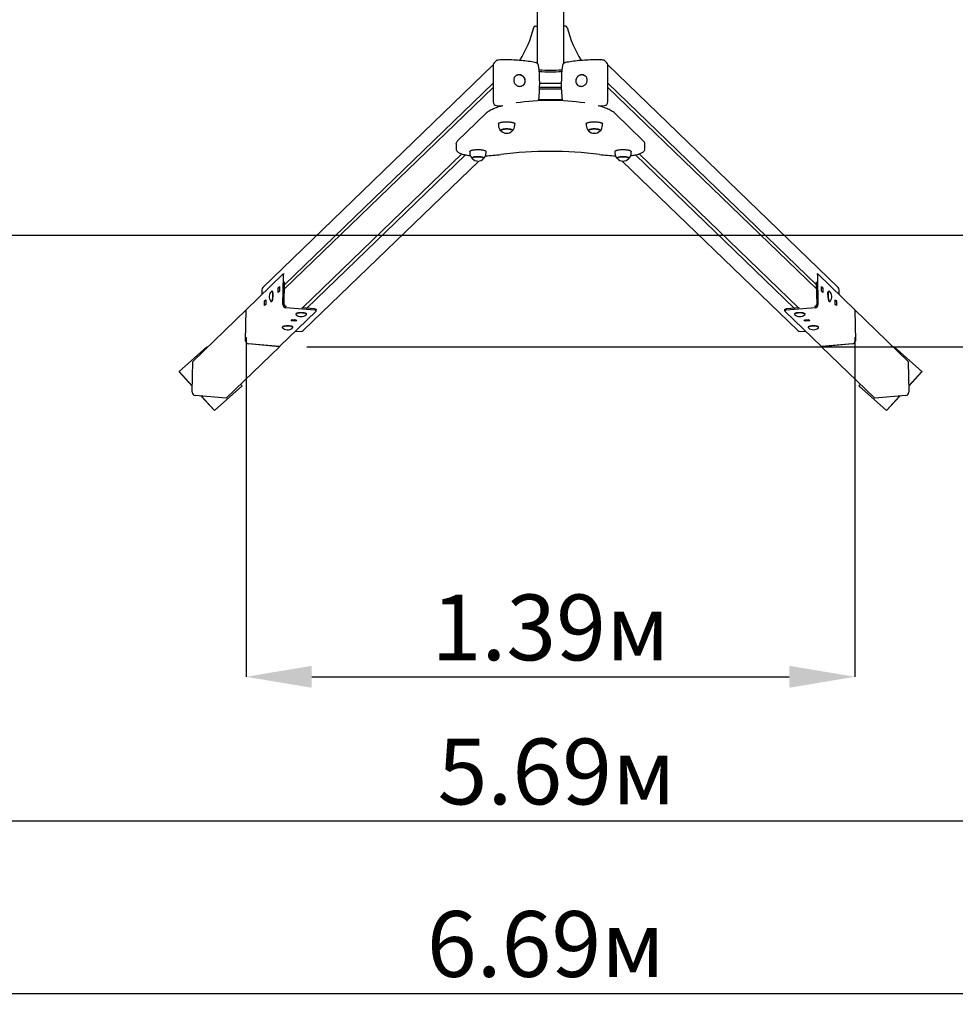
# Paper-space layout 'Основные габаритные размеры' of a CAD drawing. Units: millimetres. Extents: x 2.04 to 9.66, y 1.96 to 5.86.
# Drawn here: x 4.18 to 6.31, y 1.96 to 4.2 of the extents above; entities that cross this region are included whole.
import ezdxf

# ---------------------------------------------------------------- set-up
doc = ezdxf.new("R2010")
doc.units = ezdxf.units.MM
doc.header["$LTSCALE"] = 50
doc.header["$PDSIZE"] = -1
doc.linetypes.add('SLD-Сплошная', pattern=[0])
doc.layers.add('ПРИМЕЧАНИЯ', color=7, linetype='SLD-Сплошная')
doc.styles.add('SLDTEXTSTYLE1', font='isocpeui_0.ttf')
doc.dimstyles.new('SLDDIMSTYLE0', dxfattribs={"dimtxt": 0.15, "dimasz": 0.15, "dimexe": 0, "dimexo": 0.0625, "dimgap": 0.0375, "dimtad": 2, "dimrnd": 1e-09, "dimzin": 12, "dimdsep": 46, "dimtxsty": 'SLDTEXTSTYLE1', "dimsah": 1, "dimcen": 0.09, "dimadec": 0, "dimazin": 3, "dimtfac": 1, "dimtdec": 3, "dimtofl": 0, "dimtmove": 0, "dimatfit": 3, "dimfxl": 1, "dimfrac": 2, "dimtolj": 1, "dimtzin": 12, "dimarcsym": 0})

# ---------------------------------------------------------------- blocks, each defined once
blk = doc.blocks.new('_D_5')
at = {"layer": 'Defpoints', "color": 0, "transparency": 16777216}
for p in [(2.545, 3.7105), (8.2333, 3.7105), (8.2333, 2.3755)]:
    blk.add_point(p, dxfattribs=at)
at = {"layer": 'ПРИМЕЧАНИЯ', "color": 0, "lineweight": -2, "transparency": 16777216}
for p, q in [((2.545, 3.648), (2.545, 2.3755)), ((8.2333, 3.648), (8.2333, 2.3755)), ((2.695, 2.3755), (8.0833, 2.3755))]:
    blk.add_line(p, q, dxfattribs=at)
at = {"layer": 'ПРИМЕЧАНИЯ', "color": 0, "transparency": 16777216}
for points in [[(2.695, 2.4005), (2.695, 2.3505), (2.545, 2.3755)], [(8.0833, 2.4005), (8.0833, 2.3505), (8.2333, 2.3755)]]:
    blk.add_solid(points, dxfattribs=at)
at = {"layer": 'ПРИМЕЧАНИЯ', "color": 0, "transparency": 16777216, "insert": (5.403, 2.563), "char_height": 0.15, "attachment_point": 2, "style": 'SLDTEXTSTYLE1'}
blk.add_mtext('\\A1;5.69м', dxfattribs=at)
blk = doc.blocks.new('_D_6')
at = {"layer": 'Defpoints', "color": 0, "transparency": 16777216}
for p in [(2.045, 3.7105), (8.7333, 3.7105), (8.7333, 1.9822)]:
    blk.add_point(p, dxfattribs=at)
at = {"layer": 'ПРИМЕЧАНИЯ', "color": 0, "lineweight": -2, "transparency": 16777216}
for p, q in [((2.045, 3.648), (2.045, 1.9822)), ((8.7333, 3.648), (8.7333, 1.9822)), ((2.195, 1.9822), (8.5833, 1.9822))]:
    blk.add_line(p, q, dxfattribs=at)
at = {"layer": 'ПРИМЕЧАНИЯ', "color": 0, "transparency": 16777216}
for points in [[(2.195, 2.0072), (2.195, 1.9572), (2.045, 1.9822)], [(8.5833, 2.0072), (8.5833, 1.9572), (8.7333, 1.9822)]]:
    blk.add_solid(points, dxfattribs=at)
at = {"layer": 'ПРИМЕЧАНИЯ', "color": 0, "transparency": 16777216, "insert": (5.3784, 2.1697), "char_height": 0.15, "attachment_point": 2, "style": 'SLDTEXTSTYLE1'}
blk.add_mtext('\\A1;6.69м', dxfattribs=at)
blk = doc.blocks.new('*D10')
at = {"layer": 'Defpoints', "color": 0, "transparency": 16777216}
for p in [(4.6948, 3.5404), (6.0835, 3.5404), (6.0835, 2.704)]:
    blk.add_point(p, dxfattribs=at)
at = {"layer": 'ПРИМЕЧАНИЯ', "color": 0, "lineweight": -2, "transparency": 16777216}
for p, q in [((4.6948, 3.4779), (4.6948, 2.704)), ((6.0835, 3.4779), (6.0835, 2.704)), ((4.8448, 2.704), (5.9335, 2.704))]:
    blk.add_line(p, q, dxfattribs=at)
at = {"layer": 'ПРИМЕЧАНИЯ', "color": 0, "transparency": 16777216}
for points in [[(4.8448, 2.729), (4.8448, 2.679), (4.6948, 2.704)], [(5.9335, 2.729), (5.9335, 2.679), (6.0835, 2.704)]]:
    blk.add_solid(points, dxfattribs=at)
at = {"layer": 'ПРИМЕЧАНИЯ', "color": 0, "transparency": 16777216, "insert": (5.3891, 2.8165), "char_height": 0.15, "attachment_point": 5, "style": 'SLDTEXTSTYLE1'}
blk.add_mtext('\\A1;1.39м', dxfattribs=at)
blk = doc.blocks.new('*D11')
at = {"layer": 'Defpoints', "color": 0, "transparency": 16777216}
for p in [(4.7709, 5.7143), (9.6353, 5.7143), (4.7708, 3.4566)]:
    blk.add_point(p, dxfattribs=at)
at = {"layer": 'ПРИМЕЧАНИЯ', "color": 0, "lineweight": -2, "transparency": 16777216}
for p, q in [((4.8334, 5.7143), (9.6353, 5.7143)), ((9.6353, 3.6066), (9.6353, 5.5643)), ((4.8333, 3.4566), (9.6353, 3.4566))]:
    blk.add_line(p, q, dxfattribs=at)
at = {"layer": 'ПРИМЕЧАНИЯ', "color": 0, "transparency": 16777216}
for points in [[(9.6103, 5.5643), (9.6603, 5.5643), (9.6353, 5.7143)], [(9.6103, 3.6066), (9.6603, 3.6066), (9.6353, 3.4566)]]:
    blk.add_solid(points, dxfattribs=at)
at = {"layer": 'ПРИМЕЧАНИЯ', "color": 0, "transparency": 16777216, "insert": (9.5228, 4.5854), "char_height": 0.15, "attachment_point": 5, "rotation": 89.9993, "style": 'SLDTEXTSTYLE1'}
blk.add_mtext('\\A1;2.26м', dxfattribs=at)

psp = doc.layouts.new('Основные габаритные размеры')

# ---------------------------------------------------------------- linework, layer by layer
at = {"color": 7, "linetype": 'SLD-Сплошная', "lineweight": 25}
for p, q in [((5.3591, 5.0684), (5.3591, 4.1025)), ((5.4191, 5.0684), (5.4191, 4.1025)), ((5.3549, 4.1877), (5.3591, 4.1877)), ((5.4234, 4.1877), (5.4191, 4.1877)), ((5.2583, 4.0989), (4.7331, 3.5917)), ((5.2583, 4.0987), (5.2583, 4.0147)), ((5.2645, 4.1079), (5.2605, 4.104)), ((5.5178, 4.104), (5.5138, 4.1079)), ((6.0451, 3.5917), (5.52, 4.0989)), ((5.52, 4.0147), (5.52, 4.0987)), ((5.3088, 4.0727), (5.3077, 4.0717)), ((5.3085, 4.0725), (5.3088, 4.0727)), ((5.4706, 4.0717), (5.4695, 4.0727)), ((5.2583, 4.0477), (4.7826, 3.5882)), ((5.2583, 4.0571), (4.7827, 3.5977)), ((5.3265, 4.0523), (5.3275, 4.0533)), ((5.3277, 4.0535), (5.3275, 4.0533)), ((5.3644, 4.0574), (5.3646, 4.0574)), ((5.3646, 4.0574), (5.4136, 4.0574)), ((5.4136, 4.0478), (5.3646, 4.0478)), ((5.4136, 4.0439), (5.3646, 4.0439)), ((5.4136, 4.0574), (5.4139, 4.0574)), ((5.4508, 4.0533), (5.4518, 4.0523)), ((5.4511, 4.053), (5.4508, 4.0533)), ((5.52, 4.0571), (5.9955, 3.5977)), ((5.9957, 3.5882), (5.52, 4.0477)), ((5.266, 4.0064), (5.2801, 4.0055)), ((5.4982, 4.0055), (5.5123, 4.0064)), ((5.2417, 3.9881), (5.1767, 3.9253)), ((5.6016, 3.9253), (5.5366, 3.9881)), ((5.2705, 3.9645), (5.2705, 3.9616)), ((5.3077, 3.9616), (5.3077, 3.9645)), ((5.4705, 3.9645), (5.4705, 3.9616)), ((5.5077, 3.9616), (5.5077, 3.9645)), ((5.1737, 3.9186), (5.1737, 3.908)), ((5.6046, 3.908), (5.6046, 3.9186)), ((4.8237, 3.5448), (5.1872, 3.8959)), ((5.1952, 3.8939), (4.833, 3.544)), ((5.2051, 3.9013), (5.2051, 3.8984)), ((5.2423, 3.8984), (5.2423, 3.9013)), ((5.536, 3.9013), (5.536, 3.8984)), ((5.5732, 3.8984), (5.5732, 3.9013)), ((5.5831, 3.8939), (5.9453, 3.544)), ((5.5911, 3.8959), (5.9546, 3.5448)), ((4.8254, 3.4934), (5.2255, 3.8798)), ((5.5528, 3.8798), (5.9529, 3.4934)), ((4.779, 3.6217), (4.6949, 3.5404)), ((4.7791, 3.5525), (4.7802, 3.6181)), ((4.7818, 3.6216), (4.7793, 3.6218)), ((5.999, 3.6218), (5.9965, 3.6216)), ((5.9981, 3.6181), (5.9992, 3.5525)), ((5.9993, 3.6217), (6.0834, 3.5404)), ((4.7681, 3.5908), (4.771, 3.5936)), ((4.771, 3.5936), (4.7708, 3.583)), ((4.782, 3.5523), (4.7829, 3.6045)), ((5.9954, 3.6045), (5.9963, 3.5523)), ((6.0073, 3.5936), (6.0101, 3.5908)), ((6.0075, 3.583), (6.0073, 3.5936)), ((4.731, 3.5864), (4.731, 3.5753)), ((4.7544, 3.5831), (4.7539, 3.5831)), ((4.7555, 3.5822), (4.7551, 3.5826)), ((4.768, 3.5802), (4.7681, 3.5908)), ((4.7708, 3.583), (4.768, 3.5802)), ((4.7709, 3.5906), (4.7681, 3.5908)), ((6.0073, 3.5906), (6.0101, 3.5908)), ((6.0103, 3.5802), (6.0075, 3.583)), ((6.0101, 3.5908), (6.0103, 3.5802)), ((6.0231, 3.5826), (6.0228, 3.5822)), ((6.0244, 3.5831), (6.0239, 3.5831)), ((6.0473, 3.5753), (6.0473, 3.5864)), ((4.7369, 3.5502), (4.7371, 3.5608)), ((4.7398, 3.553), (4.7369, 3.5502)), ((4.7371, 3.5608), (4.7399, 3.5636)), ((4.7399, 3.5606), (4.7371, 3.5608)), ((4.7399, 3.5636), (4.7398, 3.553)), ((4.7522, 3.5592), (4.7527, 3.5591)), ((4.7535, 3.5595), (4.7537, 3.5597)), ((4.7872, 3.548), (4.7858, 3.5481)), ((5.9925, 3.5481), (5.9911, 3.548)), ((6.0245, 3.5597), (6.0247, 3.5595)), ((6.0255, 3.5591), (6.0261, 3.5592)), ((6.0384, 3.5636), (6.0412, 3.5608)), ((6.0385, 3.553), (6.0384, 3.5636)), ((6.0384, 3.5606), (6.0412, 3.5608)), ((6.0414, 3.5502), (6.0385, 3.553)), ((6.0412, 3.5608), (6.0414, 3.5502)), ((4.6948, 3.5404), (4.5732, 3.4229)), ((4.6937, 3.47), (4.6949, 3.5404)), ((4.6937, 3.47), (4.6948, 3.5404)), ((4.6948, 3.5404), (4.6949, 3.5404)), ((4.855, 3.5379), (4.7709, 3.4567)), ((4.8514, 3.5396), (4.7858, 3.5452)), ((4.8087, 3.5309), (4.8087, 3.5304)), ((4.8095, 3.5321), (4.8091, 3.5318)), ((4.8515, 3.5425), (4.8224, 3.5449)), ((4.8322, 3.5318), (4.832, 3.532)), ((4.8327, 3.5304), (4.8327, 3.5309)), ((4.8551, 3.5382), (4.8552, 3.5411)), ((5.9231, 3.5411), (5.9231, 3.5382)), ((5.9233, 3.5379), (6.0074, 3.4567)), ((5.9559, 3.5449), (5.9268, 3.5425)), ((5.9925, 3.5452), (5.9269, 3.5396)), ((5.9456, 3.5309), (5.9456, 3.5304)), ((5.9463, 3.532), (5.946, 3.5318)), ((5.9692, 3.5318), (5.9688, 3.5321)), ((5.9696, 3.5304), (5.9696, 3.5309)), ((6.0834, 3.5404), (6.0846, 3.47)), ((6.0834, 3.5404), (6.0835, 3.5404)), ((6.0835, 3.5404), (6.0846, 3.47)), ((6.0835, 3.5404), (6.2051, 3.4229)), ((4.7784, 3.5021), (4.7781, 3.5018)), ((4.7976, 3.5155), (4.8004, 3.5182)), ((4.8082, 3.5145), (4.7976, 3.5155)), ((4.8082, 3.5174), (4.8003, 3.5181)), ((4.8004, 3.5182), (4.811, 3.5173)), ((4.8058, 3.5177), (4.8057, 3.5177)), ((4.8083, 3.5175), (4.8082, 3.5174)), ((4.8082, 3.5174), (4.8082, 3.5145)), ((4.811, 3.5173), (4.8082, 3.5145)), ((5.9672, 3.5173), (5.9779, 3.5182)), ((5.9701, 3.5145), (5.9672, 3.5173)), ((5.978, 3.5181), (5.97, 3.5174)), ((5.97, 3.5174), (5.97, 3.5175)), ((5.97, 3.5174), (5.9701, 3.5145)), ((5.9807, 3.5155), (5.9701, 3.5145)), ((5.9725, 3.5177), (5.9726, 3.5177)), ((5.9779, 3.5182), (5.9807, 3.5155)), ((6.0002, 3.5018), (5.9998, 3.5021)), ((4.7776, 3.5009), (4.7776, 3.5004)), ((4.8012, 3.5018), (4.801, 3.502)), ((4.8016, 3.5004), (4.8016, 3.5009)), ((4.8077, 3.4923), (4.8198, 3.4914)), ((5.9584, 3.4914), (5.9706, 3.4923)), ((5.9767, 3.5009), (5.9767, 3.5004)), ((5.9773, 3.502), (5.9771, 3.5018)), ((6.0007, 3.5004), (6.0007, 3.5009)), ((4.7708, 3.4566), (4.7003, 3.4627)), ((4.7709, 3.4567), (4.7004, 3.4627)), ((6.0779, 3.4627), (6.0074, 3.4567)), ((6.0779, 3.4627), (6.0074, 3.4566)), ((4.6051, 3.4562), (4.5426, 3.4001)), ((4.6063, 3.4549), (4.6051, 3.4562)), ((4.7708, 3.4566), (4.6492, 3.3391)), ((4.7708, 3.4567), (4.7708, 3.4566)), ((6.0074, 3.4566), (6.0074, 3.4567)), ((6.0074, 3.4566), (6.1291, 3.3391)), ((6.1732, 3.4562), (6.172, 3.4549)), ((6.2357, 3.4001), (6.1732, 3.4562)), ((4.5721, 3.3525), (4.5732, 3.4229)), ((6.2051, 3.4229), (6.2062, 3.3525)), ((4.5426, 3.4001), (4.5421, 3.3996)), ((4.5421, 3.3996), (4.5723, 3.3663)), ((4.5426, 3.4001), (4.5723, 3.3673)), ((6.206, 3.3673), (6.2357, 3.4001)), ((6.206, 3.3663), (6.2362, 3.3996)), ((6.2357, 3.4001), (6.2362, 3.3996)), ((4.6232, 3.3112), (4.6857, 3.3673)), ((4.6857, 3.3673), (4.6823, 3.3711)), ((4.6857, 3.3673), (4.6852, 3.3668)), ((6.096, 3.3711), (6.0926, 3.3673)), ((6.0926, 3.3673), (6.0931, 3.3668)), ((6.0926, 3.3673), (6.1551, 3.3112)), ((4.6492, 3.3391), (4.5787, 3.3452)), ((4.6227, 3.3107), (4.6852, 3.3668)), ((6.0931, 3.3668), (6.1556, 3.3107)), ((6.1996, 3.3452), (6.1291, 3.3391)), ((4.5925, 3.344), (4.6227, 3.3107)), ((4.5935, 3.3439), (4.6232, 3.3112)), ((6.1551, 3.3112), (6.1847, 3.3439)), ((6.1556, 3.3107), (6.1858, 3.344)), ((4.6232, 3.3112), (4.6227, 3.3107)), ((6.1551, 3.3112), (6.1556, 3.3107))]:
    psp.add_line(p, q, dxfattribs=at)
at = {"color": 251, "linetype": 'SLD-Сплошная', "true_color": 0x636466}
psp.add_line((2.045, 3.7105), (8.7333, 3.7105), dxfattribs=at)
at = {"color": 7, "linetype": 'SLD-Сплошная', "lineweight": 25, "flags": 128}
for points in [[(5.3557, 4.1041), (5.3539, 4.1045), (5.3502, 4.1052), (5.3465, 4.1059), (5.3426, 4.1065), (5.3387, 4.107), (5.3347, 4.1075), (5.3307, 4.108), (5.3266, 4.1085), (5.3224, 4.1089), (5.3182, 4.1092), (5.3139, 4.1095), (5.3096, 4.1098), (5.3053, 4.11), (5.3009, 4.1102), (5.2965, 4.1103), (5.2921, 4.1104), (5.2877, 4.1104), (5.2833, 4.1104), (5.2789, 4.1104), (5.2745, 4.1103), (5.2703, 4.1101), (5.2698, 4.1101)], [(5.5085, 4.1101), (5.5062, 4.1102), (5.5018, 4.1103), (5.4974, 4.1104), (5.493, 4.1104), (5.4886, 4.1104), (5.4842, 4.1104), (5.4798, 4.1103), (5.4754, 4.1101), (5.4711, 4.1099), (5.4667, 4.1097), (5.4624, 4.1094), (5.4582, 4.1091), (5.454, 4.1087), (5.4499, 4.1083), (5.4458, 4.1078), (5.4418, 4.1073), (5.4378, 4.1068), (5.434, 4.1062), (5.4302, 4.1056), (5.4265, 4.1049), (5.4231, 4.1042), (5.4226, 4.1041)], [(5.3053, 4.0643), (5.3054, 4.0627), (5.3056, 4.0611), (5.3061, 4.0596), (5.3067, 4.0581), (5.3075, 4.0567), (5.3085, 4.0554), (5.3096, 4.0542), (5.3108, 4.0532), (5.3121, 4.0522), (5.3135, 4.0515), (5.315, 4.0509), (5.3165, 4.0504), (5.3181, 4.0502), (5.3196, 4.0501), (5.3212, 4.0502), (5.3227, 4.0506), (5.3241, 4.051), (5.3255, 4.0517), (5.3268, 4.0525), (5.3279, 4.0535), (5.3289, 4.0546), (5.3298, 4.0558), (5.3305, 4.0572), (5.3311, 4.0586), (5.3314, 4.0601), (5.3316, 4.0616), (5.3316, 4.0632), (5.3314, 4.0648), (5.3311, 4.0663), (5.3305, 4.0678), (5.3298, 4.0693), (5.3289, 4.0706), (5.3279, 4.0719), (5.3268, 4.073), (5.3255, 4.074), (5.3241, 4.0748), (5.3227, 4.0755), (5.3212, 4.0761), (5.3196, 4.0764), (5.3181, 4.0765), (5.3165, 4.0765), (5.315, 4.0763), (5.3135, 4.0759), (5.3121, 4.0753), (5.3108, 4.0746), (5.3096, 4.0737), (5.3085, 4.0726), (5.3075, 4.0715), (5.3067, 4.0702), (5.3061, 4.0688), (5.3056, 4.0673), (5.3054, 4.0658), (5.3053, 4.0643)], [(5.3277, 4.0536), (5.3281, 4.0539), (5.329, 4.0551), (5.3298, 4.0563), (5.3304, 4.0576), (5.3308, 4.059), (5.3311, 4.0604), (5.3312, 4.0619), (5.3312, 4.0634), (5.331, 4.0648), (5.3306, 4.0663), (5.3301, 4.0677), (5.3294, 4.069), (5.3286, 4.0703), (5.3276, 4.0715), (5.3266, 4.0726), (5.3254, 4.0735), (5.3241, 4.0744), (5.3227, 4.075), (5.3213, 4.0756), (5.3199, 4.0759), (5.3184, 4.0761), (5.3169, 4.0762), (5.3154, 4.076), (5.314, 4.0757), (5.3126, 4.0753), (5.3113, 4.0746), (5.3101, 4.0739), (5.309, 4.073), (5.3085, 4.0724)], [(5.4466, 4.0624), (5.4467, 4.0609), (5.447, 4.0594), (5.4475, 4.0579), (5.4481, 4.0565), (5.4489, 4.0552), (5.4498, 4.054), (5.4509, 4.053), (5.4521, 4.0521), (5.4535, 4.0514), (5.4549, 4.0508), (5.4564, 4.0504), (5.4579, 4.0502), (5.4594, 4.0501), (5.461, 4.0503), (5.4625, 4.0506), (5.4641, 4.0511), (5.4655, 4.0518), (5.4669, 4.0527), (5.4681, 4.0537), (5.4693, 4.0548), (5.4703, 4.0561), (5.4712, 4.0574), (5.4719, 4.0589), (5.4724, 4.0604), (5.4728, 4.0619), (5.473, 4.0635), (5.473, 4.065), (5.4728, 4.0666), (5.4724, 4.0681), (5.4719, 4.0695), (5.4712, 4.0708), (5.4703, 4.0721), (5.4693, 4.0732), (5.4681, 4.0742), (5.4669, 4.075), (5.4655, 4.0756), (5.4641, 4.0761), (5.4625, 4.0764), (5.461, 4.0766), (5.4594, 4.0765), (5.4579, 4.0762), (5.4564, 4.0758), (5.4549, 4.0752), (5.4535, 4.0744), (5.4521, 4.0735), (5.4509, 4.0724), (5.4498, 4.0713), (5.4489, 4.0699), (5.4481, 4.0685), (5.4475, 4.0671), (5.447, 4.0655), (5.4467, 4.064), (5.4466, 4.0624)], [(5.4695, 4.0727), (5.4686, 4.0736), (5.4674, 4.0744), (5.4661, 4.0751), (5.4648, 4.0756), (5.4634, 4.0759), (5.4619, 4.0761), (5.4604, 4.0762), (5.459, 4.076), (5.4575, 4.0757), (5.4561, 4.0753), (5.4547, 4.0746), (5.4534, 4.0739), (5.4522, 4.073), (5.451, 4.0719), (5.45, 4.0708), (5.4492, 4.0695), (5.4484, 4.0682), (5.4478, 4.0668), (5.4474, 4.0654), (5.4471, 4.0639), (5.447, 4.0625), (5.447, 4.0623)], [(5.3646, 4.0439), (5.3644, 4.0439), (5.3642, 4.0439)], [(5.3646, 4.0478), (5.3644, 4.0478), (5.3643, 4.0478)], [(5.4139, 4.0478), (5.4139, 4.0478), (5.4136, 4.0478)], [(5.414, 4.0439), (5.4139, 4.0439), (5.4136, 4.0439)], [(5.2787, 4.0056), (5.2785, 4.0055), (5.275, 4.0045), (5.2716, 4.0035), (5.2684, 4.0024), (5.2653, 4.0013), (5.2623, 4.0001), (5.2595, 3.9989), (5.2568, 3.9977), (5.2542, 3.9965), (5.2518, 3.9952), (5.2495, 3.9939), (5.2473, 3.9925), (5.2453, 3.9911), (5.2435, 3.9896), (5.2417, 3.9881)], [(5.5366, 3.9881), (5.5357, 3.9888), (5.534, 3.9903), (5.5321, 3.9917), (5.53, 3.9931), (5.5278, 3.9945), (5.5254, 3.9958), (5.5229, 3.9971), (5.5203, 3.9983), (5.5175, 3.9995), (5.5146, 4.0007), (5.5115, 4.0018), (5.5083, 4.0029), (5.505, 4.004), (5.5016, 4.005), (5.4996, 4.0056)], [(5.2705, 3.9645), (5.2706, 3.9647), (5.2707, 3.9652), (5.2711, 3.9656), (5.2716, 3.9661), (5.2723, 3.9666), (5.2732, 3.967), (5.2743, 3.9674), (5.2755, 3.9678), (5.2768, 3.9681), (5.2783, 3.9684), (5.2799, 3.9687), (5.2816, 3.9689), (5.2833, 3.9691), (5.2851, 3.9692), (5.287, 3.9693), (5.2889, 3.9693), (5.2907, 3.9693), (5.2926, 3.9692), (5.2944, 3.9691), (5.2962, 3.969), (5.2979, 3.9688), (5.2995, 3.9685), (5.301, 3.9682), (5.3024, 3.9679), (5.3037, 3.9675), (5.3048, 3.9671), (5.3057, 3.9667), (5.3065, 3.9663), (5.3071, 3.9658), (5.3075, 3.9653), (5.3077, 3.9648), (5.3077, 3.9645)], [(5.2761, 3.9488), (5.2759, 3.9491), (5.2758, 3.9496), (5.2759, 3.95), (5.2762, 3.9504), (5.2767, 3.9508), (5.2774, 3.9512), (5.2782, 3.9515), (5.2792, 3.9518), (5.2803, 3.9521), (5.2816, 3.9524), (5.283, 3.9526), (5.2845, 3.9528), (5.286, 3.9529), (5.2876, 3.953), (5.2892, 3.953), (5.2908, 3.953), (5.2924, 3.9529), (5.2939, 3.9528), (5.2954, 3.9526), (5.2968, 3.9524), (5.298, 3.9521), (5.2992, 3.9518), (5.3002, 3.9515), (5.301, 3.9511), (5.3016, 3.9508), (5.3021, 3.9504), (5.3024, 3.9499), (5.3025, 3.9495), (5.3024, 3.9491), (5.3021, 3.9488)], [(5.3021, 3.9488), (5.3022, 3.9488), (5.3024, 3.9492), (5.3025, 3.9496), (5.3024, 3.95), (5.302, 3.9504), (5.3015, 3.9508), (5.3008, 3.9512), (5.3, 3.9516), (5.2989, 3.9519), (5.2978, 3.9522), (5.2965, 3.9524), (5.2951, 3.9526), (5.2936, 3.9528), (5.2921, 3.9529), (5.2905, 3.953), (5.2889, 3.953), (5.2872, 3.953), (5.2857, 3.9529), (5.2841, 3.9527), (5.2827, 3.9526), (5.2813, 3.9523), (5.2801, 3.9521), (5.279, 3.9518), (5.278, 3.9514), (5.2772, 3.9511), (5.2766, 3.9507), (5.2761, 3.9503), (5.2759, 3.9499)], [(5.4705, 3.9645), (5.4706, 3.9648), (5.4708, 3.9653), (5.4712, 3.9658), (5.4718, 3.9663), (5.4726, 3.9667), (5.4735, 3.9671), (5.4746, 3.9675), (5.4759, 3.9679), (5.4772, 3.9682), (5.4787, 3.9685), (5.4804, 3.9688), (5.4821, 3.969), (5.4838, 3.9691), (5.4857, 3.9692), (5.4875, 3.9693), (5.4894, 3.9693), (5.4913, 3.9693)], [(5.5021, 3.9488), (5.5022, 3.9488), (5.5024, 3.9492), (5.5025, 3.9496), (5.5023, 3.9501), (5.502, 3.9505), (5.5015, 3.9509), (5.5008, 3.9512), (5.4999, 3.9516), (5.4989, 3.9519), (5.4977, 3.9522), (5.4964, 3.9524), (5.495, 3.9526), (5.4935, 3.9528), (5.4919, 3.9529), (5.4903, 3.953), (5.4887, 3.953), (5.4871, 3.953), (5.4856, 3.9529), (5.484, 3.9527), (5.4826, 3.9525), (5.4812, 3.9523), (5.48, 3.9521), (5.4789, 3.9518), (5.4779, 3.9514), (5.4771, 3.9511), (5.4765, 3.9507), (5.4761, 3.9503), (5.4758, 3.9499), (5.4758, 3.9494), (5.4759, 3.949), (5.4761, 3.9488)], [(5.4761, 3.9488), (5.4759, 3.9491), (5.4758, 3.9495), (5.4759, 3.9499), (5.4762, 3.9504), (5.4766, 3.9508), (5.4773, 3.9511), (5.4781, 3.9515), (5.4791, 3.9518), (5.4802, 3.9521), (5.4815, 3.9524), (5.4829, 3.9526), (5.4844, 3.9528), (5.4859, 3.9529), (5.4875, 3.953), (5.4891, 3.953), (5.4907, 3.953)], [(5.4907, 3.953), (5.4923, 3.9529), (5.4938, 3.9528), (5.4953, 3.9526), (5.4967, 3.9524), (5.498, 3.9521), (5.4991, 3.9518), (5.5001, 3.9515), (5.5009, 3.9512), (5.5016, 3.9508), (5.5021, 3.9504), (5.5024, 3.95), (5.5025, 3.9496), (5.5024, 3.9491), (5.5021, 3.9488)], [(5.4913, 3.9693), (5.4932, 3.9692), (5.495, 3.9691), (5.4967, 3.9689), (5.4984, 3.9687), (5.5, 3.9684), (5.5015, 3.9681), (5.5028, 3.9678), (5.504, 3.9674), (5.5051, 3.967), (5.506, 3.9666), (5.5067, 3.9661), (5.5072, 3.9656), (5.5076, 3.9652), (5.5077, 3.9647), (5.5077, 3.9645)], [(5.1737, 3.908), (5.1737, 3.9075), (5.1738, 3.9064), (5.1741, 3.9053), (5.1746, 3.9042), (5.1752, 3.9032), (5.1759, 3.9023), (5.1768, 3.9013), (5.1779, 3.9004), (5.1791, 3.8995), (5.1806, 3.8986), (5.1823, 3.8978), (5.1841, 3.897), (5.186, 3.8963), (5.188, 3.8957), (5.1901, 3.8951), (5.1923, 3.8945), (5.1946, 3.894), (5.197, 3.8936), (5.1994, 3.8931), (5.202, 3.8928), (5.2046, 3.8924), (5.2062, 3.8923)], [(5.5721, 3.8923), (5.5728, 3.8923), (5.5754, 3.8926), (5.578, 3.893), (5.5804, 3.8934), (5.5828, 3.8938), (5.5851, 3.8943), (5.5873, 3.8949), (5.5895, 3.8954), (5.5915, 3.896), (5.5934, 3.8967), (5.5952, 3.8974), (5.5969, 3.8982), (5.5985, 3.8991), (5.5999, 3.9), (5.6011, 3.901), (5.6021, 3.9019), (5.6029, 3.9029), (5.6035, 3.9039), (5.604, 3.905), (5.6044, 3.906), (5.6046, 3.9072), (5.6046, 3.908)], [(5.2051, 3.9013), (5.2051, 3.9016), (5.2054, 3.9021), (5.2058, 3.9026), (5.2064, 3.903), (5.2072, 3.9035), (5.2081, 3.9039), (5.2092, 3.9043), (5.2105, 3.9047), (5.2119, 3.905)], [(5.2356, 3.8879), (5.2348, 3.8882), (5.2338, 3.8885), (5.2327, 3.8888), (5.2314, 3.8891), (5.23, 3.8893), (5.2286, 3.8895), (5.227, 3.8896), (5.2255, 3.8897), (5.2238, 3.8897), (5.2222, 3.8897), (5.2206, 3.8897), (5.2191, 3.8895), (5.2176, 3.8894), (5.2162, 3.8892), (5.2149, 3.8889), (5.2138, 3.8886), (5.2128, 3.8883), (5.2119, 3.8879), (5.2112, 3.8876), (5.2107, 3.8872), (5.2104, 3.8868), (5.2103, 3.8863), (5.2104, 3.8859), (5.2107, 3.8855), (5.2107, 3.8855)], [(5.2107, 3.8855), (5.2106, 3.8856), (5.2104, 3.886), (5.2103, 3.8864), (5.2105, 3.8868), (5.2108, 3.8872), (5.2114, 3.8876), (5.2121, 3.888), (5.213, 3.8884), (5.214, 3.8887), (5.2152, 3.889)], [(5.2119, 3.905), (5.2134, 3.9053), (5.215, 3.9055), (5.2167, 3.9057), (5.2185, 3.9059), (5.2204, 3.906), (5.2222, 3.9061), (5.2241, 3.9061), (5.226, 3.906), (5.2278, 3.906), (5.2297, 3.9058), (5.2314, 3.9056), (5.2331, 3.9054), (5.2347, 3.9051), (5.2361, 3.9048), (5.2374, 3.9045), (5.2386, 3.9041), (5.2397, 3.9037), (5.2406, 3.9033), (5.2413, 3.9028), (5.2418, 3.9024), (5.2421, 3.9019), (5.2423, 3.9014), (5.2423, 3.9013)], [(5.2152, 3.889), (5.2165, 3.8892), (5.2179, 3.8894), (5.2194, 3.8896), (5.221, 3.8897), (5.2226, 3.8897), (5.2242, 3.8897), (5.2258, 3.8897), (5.2274, 3.8896), (5.2289, 3.8895), (5.2303, 3.8893), (5.2317, 3.8891), (5.2329, 3.8888), (5.234, 3.8885), (5.2349, 3.8881), (5.2357, 3.8878), (5.2363, 3.8874), (5.2367, 3.887), (5.237, 3.8866), (5.237, 3.8862), (5.2368, 3.8857), (5.2367, 3.8855)], [(5.2367, 3.8855), (5.2369, 3.8858), (5.237, 3.8862), (5.2369, 3.8867), (5.2367, 3.8871), (5.2362, 3.8875), (5.2356, 3.8879)], [(5.536, 3.9013), (5.536, 3.9014), (5.5362, 3.9019), (5.5365, 3.9024), (5.537, 3.9028), (5.5377, 3.9033), (5.5386, 3.9037), (5.5396, 3.9041), (5.5408, 3.9045), (5.5422, 3.9048), (5.5436, 3.9051), (5.5452, 3.9054), (5.5469, 3.9056), (5.5486, 3.9058), (5.5504, 3.906), (5.5523, 3.906), (5.5542, 3.9061), (5.5561, 3.9061), (5.5579, 3.906), (5.5598, 3.9059), (5.5615, 3.9057), (5.5633, 3.9055), (5.5649, 3.9053), (5.5664, 3.905)], [(5.5676, 3.8855), (5.5678, 3.8857), (5.568, 3.8861), (5.5679, 3.8865), (5.5677, 3.8869), (5.5673, 3.8873), (5.5668, 3.8877), (5.566, 3.8881), (5.5651, 3.8884), (5.564, 3.8887), (5.5628, 3.889), (5.5615, 3.8893), (5.56, 3.8894), (5.5585, 3.8896), (5.557, 3.8897), (5.5554, 3.8897), (5.5537, 3.8897), (5.5521, 3.8897), (5.5506, 3.8896), (5.5491, 3.8894), (5.5477, 3.8892), (5.5463, 3.889), (5.5451, 3.8887), (5.5441, 3.8884), (5.5432, 3.8881), (5.5424, 3.8877), (5.5419, 3.8873), (5.5415, 3.8869), (5.5413, 3.8865), (5.5413, 3.8861), (5.5415, 3.8856), (5.5416, 3.8855)], [(5.5416, 3.8855), (5.5414, 3.8857), (5.5413, 3.8862), (5.5413, 3.8866), (5.5415, 3.887), (5.542, 3.8874), (5.5426, 3.8878), (5.5433, 3.8881), (5.5443, 3.8885), (5.5454, 3.8888), (5.5466, 3.8891), (5.548, 3.8893), (5.5494, 3.8895), (5.5509, 3.8896), (5.5525, 3.8897), (5.5541, 3.8897), (5.5557, 3.8897), (5.5573, 3.8897), (5.5589, 3.8896), (5.5604, 3.8894), (5.5618, 3.8892), (5.5631, 3.889)], [(5.5631, 3.889), (5.5643, 3.8887), (5.5653, 3.8884), (5.5662, 3.888), (5.5669, 3.8876), (5.5675, 3.8872), (5.5678, 3.8868), (5.568, 3.8864), (5.5679, 3.886), (5.5677, 3.8856), (5.5676, 3.8855)], [(5.5664, 3.905), (5.5678, 3.9047), (5.5691, 3.9043), (5.5702, 3.9039), (5.5711, 3.9035), (5.5719, 3.903), (5.5725, 3.9026), (5.5729, 3.9021), (5.5732, 3.9016), (5.5732, 3.9013)], [(4.7802, 3.6181), (4.7802, 3.619), (4.7801, 3.6199), (4.78, 3.6206), (4.7799, 3.6212), (4.7797, 3.6216), (4.7794, 3.6218), (4.7792, 3.6218), (4.779, 3.6217)], [(5.9993, 3.6217), (5.9991, 3.6218), (5.9988, 3.6218), (5.9986, 3.6216), (5.9984, 3.6212), (5.9983, 3.6206), (5.9982, 3.6199), (5.9981, 3.619), (5.9981, 3.6181)], [(4.7514, 3.5597), (4.7517, 3.5594), (4.752, 3.5592), (4.7524, 3.5592), (4.7528, 3.5594), (4.7532, 3.5598), (4.7536, 3.5603), (4.754, 3.5611), (4.7544, 3.562), (4.7547, 3.5631), (4.755, 3.5643), (4.7553, 3.5656), (4.7556, 3.567), (4.7558, 3.5684), (4.7559, 3.57), (4.7561, 3.5715), (4.7561, 3.573), (4.7561, 3.5745), (4.7561, 3.5759), (4.756, 3.5773), (4.7559, 3.5786), (4.7557, 3.5797), (4.7555, 3.5807), (4.7552, 3.5816), (4.7549, 3.5822), (4.7546, 3.5827), (4.7542, 3.583), (4.7538, 3.5831), (4.7534, 3.583), (4.753, 3.5827), (4.753, 3.5827)], [(4.7527, 3.5591), (4.753, 3.5591), (4.7534, 3.5593), (4.7538, 3.5597), (4.7542, 3.5603), (4.7546, 3.561), (4.7549, 3.562), (4.7553, 3.563), (4.7556, 3.5642), (4.7559, 3.5655), (4.7561, 3.5669), (4.7563, 3.5684), (4.7565, 3.5699), (4.7566, 3.5714), (4.7567, 3.573), (4.7567, 3.5745), (4.7566, 3.5759), (4.7565, 3.5773), (4.7564, 3.5785), (4.7562, 3.5797), (4.756, 3.5807), (4.7557, 3.5815), (4.7554, 3.5822), (4.7551, 3.5827), (4.7547, 3.583), (4.7544, 3.5831)], [(6.0213, 3.5744), (6.0213, 3.575), (6.0214, 3.5764), (6.0215, 3.5777), (6.0217, 3.5788), (6.0219, 3.5799), (6.0221, 3.5808), (6.0224, 3.5815), (6.0227, 3.582), (6.0228, 3.5822)], [(6.0239, 3.5831), (6.0236, 3.583), (6.0232, 3.5827), (6.0229, 3.5822), (6.0226, 3.5815), (6.0223, 3.5807), (6.0221, 3.5797), (6.0219, 3.5785), (6.0217, 3.5773), (6.0217, 3.5759), (6.0216, 3.5745), (6.0216, 3.573), (6.0217, 3.5714), (6.0218, 3.5699), (6.022, 3.5684), (6.0222, 3.5669), (6.0224, 3.5655), (6.0227, 3.5642), (6.023, 3.563), (6.0234, 3.562), (6.0237, 3.561), (6.0241, 3.5603), (6.0245, 3.5597), (6.0249, 3.5593), (6.0253, 3.5591), (6.0255, 3.5591)], [(6.0253, 3.5827), (6.0249, 3.583), (6.0245, 3.5831), (6.0241, 3.583), (6.0237, 3.5827), (6.0234, 3.5822), (6.0231, 3.5816), (6.0228, 3.5807), (6.0226, 3.5797), (6.0224, 3.5786), (6.0223, 3.5773), (6.0222, 3.5759), (6.0222, 3.5745), (6.0222, 3.573), (6.0222, 3.5715), (6.0223, 3.57), (6.0225, 3.5684), (6.0227, 3.567), (6.023, 3.5656), (6.0232, 3.5643), (6.0236, 3.5631), (6.0239, 3.562), (6.0243, 3.5611), (6.0247, 3.5603), (6.0251, 3.5598), (6.0255, 3.5594), (6.0259, 3.5592), (6.0262, 3.5592), (6.0266, 3.5594), (6.0269, 3.5597)], [(4.8327, 3.5309), (4.8326, 3.5312), (4.8324, 3.5316), (4.832, 3.532), (4.8314, 3.5324), (4.8306, 3.5327), (4.8296, 3.533), (4.8285, 3.5333), (4.8273, 3.5335), (4.8259, 3.5337), (4.8245, 3.5339), (4.823, 3.534), (4.8215, 3.534), (4.82, 3.534), (4.8185, 3.534), (4.817, 3.5339), (4.8155, 3.5337), (4.8142, 3.5336), (4.813, 3.5333), (4.8118, 3.533), (4.8109, 3.5327), (4.8101, 3.5324), (4.8094, 3.532), (4.809, 3.5317), (4.8087, 3.5313), (4.8087, 3.5309)], [(4.8322, 3.5295), (4.8325, 3.5299), (4.8327, 3.5303), (4.8326, 3.5307), (4.8324, 3.5311), (4.832, 3.5315), (4.8314, 3.5318), (4.8306, 3.5322), (4.8296, 3.5325), (4.8285, 3.5328), (4.8273, 3.533), (4.8259, 3.5332), (4.8245, 3.5333), (4.823, 3.5334), (4.8215, 3.5335), (4.82, 3.5335), (4.8185, 3.5335), (4.817, 3.5334), (4.8155, 3.5332), (4.8142, 3.533), (4.813, 3.5328), (4.8118, 3.5325), (4.8109, 3.5322), (4.8101, 3.5319), (4.8094, 3.5315), (4.809, 3.5311), (4.8087, 3.5307), (4.8087, 3.5303), (4.8088, 3.5299), (4.8092, 3.5295)], [(4.8095, 3.5321), (4.8096, 3.5322), (4.8101, 3.5326), (4.8108, 3.5329), (4.8117, 3.5332), (4.8127, 3.5335), (4.8138, 3.5337), (4.815, 3.534), (4.8164, 3.5341), (4.8178, 3.5342), (4.8193, 3.5343), (4.8207, 3.5343), (4.8222, 3.5343), (4.8233, 3.5343)], [(4.855, 3.5379), (4.8551, 3.5381), (4.8551, 3.5384), (4.8549, 3.5387), (4.8545, 3.5389), (4.8539, 3.5391), (4.8532, 3.5393), (4.8524, 3.5395), (4.8514, 3.5396)], [(4.8515, 3.5425), (4.8524, 3.5424), (4.8532, 3.5422), (4.8539, 3.542), (4.8545, 3.5418), (4.8549, 3.5416), (4.8551, 3.5413), (4.8552, 3.5411)], [(5.9231, 3.5411), (5.9231, 3.5413), (5.9234, 3.5416), (5.9238, 3.5418), (5.9243, 3.542), (5.9251, 3.5422), (5.9259, 3.5424), (5.9268, 3.5425)], [(5.9269, 3.5396), (5.9259, 3.5395), (5.9251, 3.5393), (5.9244, 3.5391), (5.9238, 3.5389), (5.9234, 3.5387), (5.9232, 3.5384), (5.9232, 3.5381), (5.9233, 3.5379)], [(5.9545, 3.5339), (5.953, 3.5338), (5.9517, 3.5336), (5.9504, 3.5334), (5.9492, 3.5332), (5.9482, 3.5329), (5.9473, 3.5325), (5.9466, 3.5322), (5.9461, 3.5318), (5.9458, 3.5314), (5.9456, 3.531), (5.9456, 3.5309)], [(5.9545, 3.5334), (5.953, 3.5333), (5.9517, 3.5331), (5.9504, 3.5329), (5.9492, 3.5326), (5.9482, 3.5323), (5.9473, 3.532), (5.9466, 3.5316), (5.9461, 3.5313), (5.9458, 3.5309), (5.9456, 3.5305), (5.9457, 3.5301), (5.9459, 3.5297), (5.9461, 3.5295)], [(5.9696, 3.5309), (5.9696, 3.5311), (5.9694, 3.5315), (5.9691, 3.5318), (5.9686, 3.5322), (5.9678, 3.5326), (5.9669, 3.5329), (5.9659, 3.5332), (5.9647, 3.5334), (5.9634, 3.5337), (5.9621, 3.5338), (5.9606, 3.534), (5.9591, 3.534), (5.9575, 3.534), (5.956, 3.534), (5.9545, 3.5339)], [(5.9691, 3.5295), (5.9693, 3.5297), (5.9696, 3.5301), (5.9696, 3.5305), (5.9694, 3.5309), (5.9691, 3.5313), (5.9686, 3.5317), (5.9678, 3.532), (5.9669, 3.5323), (5.9659, 3.5326), (5.9647, 3.5329), (5.9634, 3.5331), (5.9621, 3.5333), (5.9606, 3.5334), (5.9591, 3.5335), (5.9575, 3.5335), (5.956, 3.5335), (5.9545, 3.5334)], [(5.955, 3.5343), (5.9553, 3.5343), (5.9568, 3.5343), (5.9583, 3.5343), (5.9598, 3.5343), (5.9612, 3.5342), (5.9626, 3.534), (5.9639, 3.5339), (5.9651, 3.5336), (5.9662, 3.5334), (5.9671, 3.5331), (5.9679, 3.5327), (5.9685, 3.5324), (5.9688, 3.5321)], [(4.8016, 3.5009), (4.8016, 3.5012), (4.8013, 3.5016), (4.8009, 3.502), (4.8003, 3.5024), (4.7995, 3.5027), (4.7985, 3.503), (4.7975, 3.5033), (4.7962, 3.5035), (4.7949, 3.5037), (4.7935, 3.5039), (4.792, 3.504), (4.7905, 3.504), (4.7889, 3.504), (4.7874, 3.504), (4.7859, 3.5039), (4.7845, 3.5037), (4.7831, 3.5036), (4.7819, 3.5033), (4.7808, 3.503), (4.7798, 3.5027), (4.779, 3.5024), (4.7784, 3.502), (4.7779, 3.5017), (4.7777, 3.5013), (4.7776, 3.5009)], [(4.8011, 3.4995), (4.8015, 3.4999), (4.8016, 3.5003), (4.8016, 3.5007), (4.8013, 3.5011), (4.8009, 3.5015), (4.8003, 3.5018), (4.7995, 3.5022), (4.7985, 3.5025), (4.7975, 3.5028), (4.7962, 3.503), (4.7949, 3.5032), (4.7935, 3.5033), (4.792, 3.5034), (4.7905, 3.5035), (4.7889, 3.5035), (4.7874, 3.5035), (4.7859, 3.5034), (4.7845, 3.5032), (4.7831, 3.503), (4.7819, 3.5028), (4.7808, 3.5025), (4.7798, 3.5022), (4.779, 3.5019), (4.7784, 3.5015), (4.7779, 3.5011), (4.7777, 3.5007), (4.7776, 3.5003), (4.7778, 3.4999), (4.7781, 3.4995)], [(4.7784, 3.5021), (4.7785, 3.5022), (4.779, 3.5026), (4.7797, 3.5029), (4.7806, 3.5032), (4.7816, 3.5035), (4.7827, 3.5037), (4.784, 3.504), (4.7853, 3.5041), (4.7867, 3.5042), (4.7882, 3.5043), (4.7897, 3.5043), (4.7912, 3.5043), (4.7922, 3.5043)], [(5.9856, 3.5039), (5.9841, 3.5038), (5.9827, 3.5036), (5.9814, 3.5034), (5.9803, 3.5032), (5.9792, 3.5029), (5.9784, 3.5025), (5.9777, 3.5022), (5.9771, 3.5018), (5.9768, 3.5014), (5.9767, 3.501), (5.9767, 3.5009)], [(5.9856, 3.5034), (5.9841, 3.5033), (5.9827, 3.5031), (5.9814, 3.5029), (5.9803, 3.5026), (5.9792, 3.5023), (5.9784, 3.502), (5.9777, 3.5016), (5.9771, 3.5013), (5.9768, 3.5009), (5.9767, 3.5005), (5.9767, 3.5001), (5.977, 3.4997), (5.9771, 3.4995)], [(6.0007, 3.5009), (6.0007, 3.5011), (6.0005, 3.5015), (6.0002, 3.5018), (5.9996, 3.5022), (5.9989, 3.5026), (5.998, 3.5029), (5.997, 3.5032), (5.9958, 3.5034), (5.9945, 3.5037), (5.9931, 3.5038), (5.9916, 3.504), (5.9901, 3.504), (5.9886, 3.504), (5.9871, 3.504), (5.9856, 3.5039)], [(6.0002, 3.4995), (6.0004, 3.4997), (6.0006, 3.5001), (6.0007, 3.5005), (6.0005, 3.5009), (6.0002, 3.5013), (5.9996, 3.5017), (5.9989, 3.502), (5.998, 3.5023), (5.997, 3.5026), (5.9958, 3.5029), (5.9945, 3.5031), (5.9931, 3.5033), (5.9916, 3.5034), (5.9901, 3.5035), (5.9886, 3.5035), (5.9871, 3.5035), (5.9856, 3.5034)], [(5.9861, 3.5043), (5.9864, 3.5043), (5.9879, 3.5043), (5.9893, 3.5043), (5.9908, 3.5043), (5.9923, 3.5042), (5.9936, 3.504), (5.9949, 3.5039), (5.9961, 3.5036), (5.9972, 3.5034), (5.9981, 3.5031), (5.9989, 3.5027), (5.9995, 3.5024), (5.9998, 3.5021)]]:
    psp.add_lwpolyline(points, dxfattribs=at)
at = {"color": 7, "linetype": 'SLD-Сплошная', "lineweight": 25}
for centre, radius, start, end in [((5.0892, 4.2496), 0.2697, 328.5986, 345.9539), ((5.3551, 4.1833), 0.00441, 93.3012, 169.1404), ((5.4231, 4.1833), 0.00441, 10.8596, 86.6988), ((5.6891, 4.2496), 0.2697, 194.0461, 211.4011), ((5.2701, 4.1021), 0.008, 92.1756, 134.007), ((5.5082, 4.1021), 0.008, 45.993, 87.8244), ((5.2655, 4.0988), 0.00722, 134.393, 180.457), ((5.3541, 4.0963), 0.008, 7.4198, 78.4274), ((4.9873, 4.0546), 0.3772, 354.3531, 6.5121), ((5.3891, 4.5246), 0.4375, 266.5858, 273.4159), ((5.7918, 4.0546), 0.378, 173.502, 185.636), ((5.4242, 4.0963), 0.008, 101.5726, 172.5802), ((5.5128, 4.0988), 0.0072, 359.4843, 45.6657), ((5.3891, 4.5212), 0.438, 266.6328, 273.3686), ((5.4592, 4.0621), 0.0122, 179.3793, 228.11), ((5.3891, 3.1536), 0.8661, 88.2576, 91.7426), ((5.2667, 4.0148), 0.00838, 180.6341, 265.5268), ((5.3891, 3.4846), 0.5335, 81.5376, 98.4598), ((5.5116, 4.0148), 0.00838, 274.4732, 359.3659), ((5.2879, 3.9615), 0.0173, 179.563, 228.1964), ((5.2904, 3.9615), 0.0173, 312.8392, 0.4173), ((5.4881, 3.9616), 0.0175, 179.8427, 227.0879), ((5.4904, 3.9615), 0.0173, 311.7113, 0.3702), ((5.2769, 3.9495), 0.00107, 161.3539, 226.9131), ((5.2891, 3.9605), 0.0175, 222.0433, 268.5255), ((5.2891, 3.9605), 0.0175, 268.5255, 317.9567), ((5.4891, 3.9605), 0.0175, 222.0433, 317.9567), ((5.1825, 3.9186), 0.00884, 131.0159, 179.5819), ((5.5955, 3.9185), 0.00911, 1.1813, 48.2331), ((5.2225, 3.8983), 0.0174, 179.7832, 227.0105), ((5.2237, 3.8972), 0.0175, 222.0433, 317.9567), ((5.2247, 3.8983), 0.0175, 311.9551, 0.0612), ((5.2258, 4.2758), 0.3843, 272.2626, 277.4716), ((5.3885, 3.0087), 0.8932, 82.7517, 97.2494), ((5.5516, 4.2806), 0.3891, 262.5546, 267.8999), ((5.5534, 3.8983), 0.0174, 179.7185, 227.2391), ((5.5546, 3.8972), 0.0175, 222.0433, 317.9567), ((5.5559, 3.8982), 0.0173, 312.8645, 0.4255), ((4.7382, 3.5865), 0.0072, 134.3347, 180.5154), ((4.7651, 3.5703), 0.0173, 134.1124, 217.9533), ((4.7415, 3.5755), 0.0155, 355.8235, 25.5924), ((6.0132, 3.5703), 0.0173, 322.0467, 45.8876), ((6.0401, 3.5865), 0.00722, 359.5433, 45.6067), ((4.7864, 3.5525), 0.00734, 179.7824, 264.6483), ((4.7862, 3.5522), 0.00419, 179.8205, 264.6087), ((5.9918, 3.5525), 0.00734, 275.3617, 0.2075), ((5.9921, 3.5522), 0.00419, 275.3913, 0.1795), ((4.8207, 3.5424), 0.0173, 228.233, 266.0329), ((4.8207, 3.5424), 0.0173, 266.0329, 311.767), ((5.9576, 3.5424), 0.0173, 228.233, 311.767), ((4.7896, 3.5124), 0.0173, 228.233, 266.0329), ((4.7896, 3.5124), 0.0173, 266.0329, 311.767), ((4.8204, 3.4986), 0.00722, 265.426, 313.6696), ((5.9579, 3.4986), 0.00722, 226.3304, 274.574), ((5.9887, 3.5124), 0.0173, 228.233, 311.767), ((4.7011, 3.47), 0.00734, 179.7823, 264.6471), ((4.701, 3.47), 0.00734, 179.7827, 264.6481), ((6.0772, 3.47), 0.00734, 275.3631, 0.2076), ((6.0773, 3.47), 0.00734, 275.3619, 0.2073), ((4.5794, 3.3525), 0.00734, 179.7835, 264.6473), ((6.1989, 3.3525), 0.00734, 275.3622, 0.207)]:
    psp.add_arc(centre, radius, start, end, dxfattribs=at)

# ---------------------------------------------------------------- dimensions: what is measured, and where the dimension line sits
at = {"layer": 'ПРИМЕЧАНИЯ', "color": 7}
dim = psp.add_aligned_dim(p1=(4.7708, 3.4566), p2=(4.7709, 5.7143), distance=-4.8644, dimstyle='SLDDIMSTYLE0', override={"dimtad": 3, "dimpost": 'м'}, dxfattribs=at)
dim.commit()
dim.dimension.update_dxf_attribs({"geometry": '*D11', "text_midpoint": (9.5228, 4.5854)})
at = {"layer": 'ПРИМЕЧАНИЯ', "color": 251, "true_color": 0x636466}
for base, p1, p2, picture, middle in [((8.7333, 1.9822), (2.045, 3.7105), (8.7333, 3.7105), '_D_6', (5.3784, 1.9822)), ((8.2333, 2.3755), (2.545, 3.7105), (8.2333, 3.7105), '_D_5', (5.403, 2.3755))]:
    dim = psp.add_linear_dim(base=base, p1=p1, p2=p2, dimstyle='SLDDIMSTYLE0', override={"dimtad": 3, "dimpost": 'м'}, dxfattribs=at)
    dim.commit()
    dim.dimension.update_dxf_attribs({"geometry": picture, "text_midpoint": middle, "dimtype": 160})
at = {"layer": 'ПРИМЕЧАНИЯ', "color": 7}
dim = psp.add_linear_dim(base=(6.0835, 2.704), p1=(4.6948, 3.5404), p2=(6.0835, 3.5404), dimstyle='SLDDIMSTYLE0', override={"dimtad": 3, "dimpost": 'м'}, dxfattribs=at)
dim.commit()
dim.dimension.update_dxf_attribs({"geometry": '*D10', "text_midpoint": (5.3891, 2.8165)})

doc.saveas('drawing.dxf')
